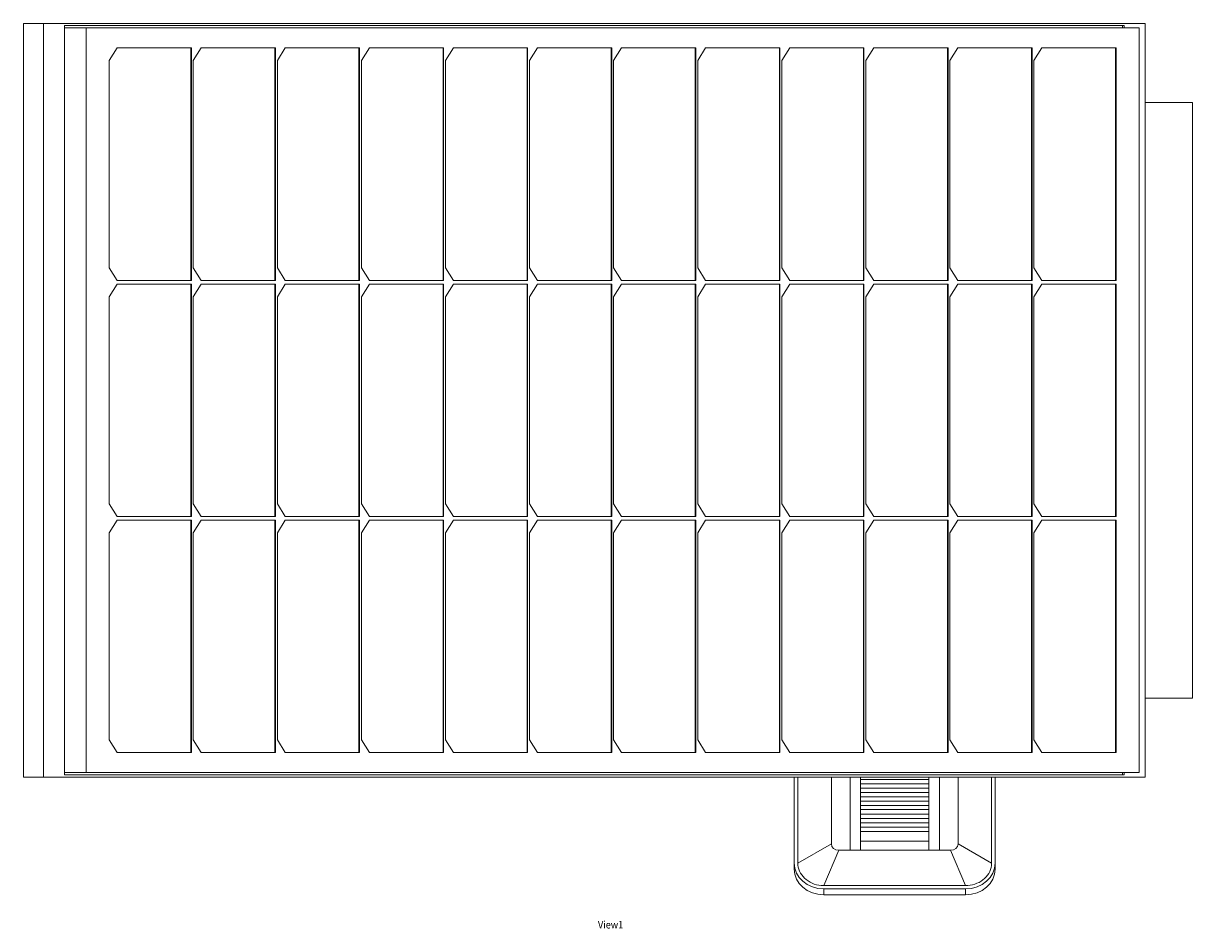
# Model space of a CAD drawing. Units: millimetres. Extents: x -1628 to 6191, y -4905 to 316.
# Drawn here: x -404 to 381, y -292 to 316 of the extents above; entities that cross this region are included whole.
import ezdxf

# ---------------------------------------------------------------- set-up
doc = ezdxf.new("R2010")
doc.units = ezdxf.units.MM
doc.header["$MEASUREMENT"] = 0
doc.linetypes.add('SOLID', pattern=[0])
doc.layers.add('LEVEL0', color=7, linetype='Continuous')
doc.styles.add('-3UR', font='-3UR.ttf', dxfattribs={"height": 0.2})

# ---------------------------------------------------------------- blocks, each defined once
blk = doc.blocks.new('*G0')
at = {"layer": 'LEVEL0', "color": 7, "linetype": 'SOLID', "lineweight": 18}
for p, q in [((-392.48, -213.48, 1975.77), (-392.48, 292.52, 1975.77)), ((-379.05, 292.52, 1989.2), (-392.48, 292.52, 1975.77)), ((360.59, 292.52, 1249.57), (-379.05, 292.52, 1989.2)), ((-379.05, -213.48, 1989.2), (-379.05, 292.52, 1989.2)), ((-364.91, 291.02, 1975.06), (-364.91, -211.98, 1975.06)), ((-364.91, 291.02, 1975.06), (346.44, 291.02, 1263.71)), ((345.38, 289.52, 1262.65), (345.38, 291.02, 1262.65)), ((346.44, 289.52, 1263.71), (346.44, 291.02, 1263.71)), ((360.59, 292.52, 1249.57), (360.59, -213.48, 1249.57)), ((-350.41, 289.52, 1985.31), (-364.91, 289.52, 1970.82)), ((-350.41, 289.52, 1985.31), (-350.41, -210.48, 1985.31)), ((356.7, 289.52, 1278.2), (-350.41, 289.52, 1985.31)), ((356.7, -210.48, 1278.2), (356.7, 289.52, 1278.2)), ((-334.85, 267.52, 1969.75), (-329.55, 276.02, 1964.45)), ((-329.55, 276.02, 1964.45), (-279.7, 276.02, 1914.6)), ((-280.05, 120.02, 1914.25), (-280.05, 276.02, 1914.25)), ((-279.7, 276.02, 1914.6), (-279.7, 120.02, 1914.6)), ((-278.41, 267.52, 1913.31), (-273.11, 276.02, 1908.01)), ((-273.11, 276.02, 1908.01), (-223.26, 276.02, 1858.16)), ((-223.61, 120.02, 1857.81), (-223.61, 276.02, 1857.81)), ((-223.26, 276.02, 1858.16), (-223.26, 120.02, 1858.16)), ((-221.97, 267.52, 1856.88), (-216.67, 276.02, 1851.57)), ((-216.67, 276.02, 1851.57), (-166.82, 276.02, 1801.72)), ((-167.17, 120.02, 1801.37), (-167.17, 276.02, 1801.37)), ((-166.82, 276.02, 1801.72), (-166.82, 120.02, 1801.72)), ((-165.53, 267.52, 1800.44), (-160.23, 276.02, 1795.13)), ((-160.23, 276.02, 1795.13), (-110.38, 276.02, 1745.28)), ((-110.73, 120.02, 1744.93), (-110.73, 276.02, 1744.93)), ((-110.38, 276.02, 1745.28), (-110.38, 120.02, 1745.28)), ((-109.09, 267.52, 1744), (-103.79, 276.02, 1738.69)), ((-103.79, 276.02, 1738.69), (-53.94, 276.02, 1688.84)), ((-54.29, 120.02, 1688.49), (-54.29, 276.02, 1688.49)), ((-53.94, 276.02, 1688.84), (-53.94, 120.02, 1688.84)), ((-52.65, 267.52, 1687.56), (-47.35, 276.02, 1682.25)), ((-47.35, 276.02, 1682.25), (2.5, 276.02, 1632.4)), ((2.15, 120.02, 1632.05), (2.15, 276.02, 1632.05)), ((2.5, 276.02, 1632.4), (2.5, 120.02, 1632.4)), ((3.79, 267.52, 1631.12), (9.09, 276.02, 1625.81)), ((9.09, 276.02, 1625.81), (58.94, 276.02, 1575.96)), ((58.59, 120.02, 1575.61), (58.59, 276.02, 1575.61)), ((58.94, 276.02, 1575.96), (58.94, 120.02, 1575.96)), ((60.23, 267.52, 1574.68), (65.53, 276.02, 1569.37)), ((65.53, 276.02, 1569.37), (115.38, 276.02, 1519.52)), ((115.03, 120.02, 1519.17), (115.03, 276.02, 1519.17)), ((115.38, 276.02, 1519.52), (115.38, 120.02, 1519.52)), ((116.67, 267.52, 1518.24), (121.97, 276.02, 1512.93)), ((121.97, 276.02, 1512.93), (171.82, 276.02, 1463.08)), ((171.47, 120.02, 1462.73), (171.47, 276.02, 1462.73)), ((171.82, 276.02, 1463.08), (171.82, 120.02, 1463.08)), ((173.11, 267.52, 1461.8), (178.41, 276.02, 1456.49)), ((178.41, 276.02, 1456.49), (228.26, 276.02, 1406.64)), ((227.91, 120.02, 1406.29), (227.91, 276.02, 1406.29)), ((228.26, 276.02, 1406.64), (228.26, 120.02, 1406.64)), ((229.55, 267.52, 1405.36), (234.85, 276.02, 1400.05)), ((234.85, 276.02, 1400.05), (284.7, 276.02, 1350.2)), ((284.35, 120.02, 1349.85), (284.35, 276.02, 1349.85)), ((284.7, 276.02, 1350.2), (284.7, 120.02, 1350.2)), ((285.99, 267.52, 1348.92), (291.29, 276.02, 1343.61)), ((291.29, 276.02, 1343.61), (341.14, 276.02, 1293.76)), ((340.79, 120.02, 1293.41), (340.79, 276.02, 1293.41)), ((341.14, 276.02, 1293.76), (341.14, 120.02, 1293.76)), ((-334.85, 128.52, 1969.75), (-334.85, 267.52, 1969.75)), ((-278.41, 128.52, 1913.31), (-278.41, 267.52, 1913.31)), ((-221.97, 128.52, 1856.88), (-221.97, 267.52, 1856.88)), ((-165.53, 128.52, 1800.44), (-165.53, 267.52, 1800.44)), ((-109.09, 128.52, 1744), (-109.09, 267.52, 1744)), ((-52.65, 128.52, 1687.56), (-52.65, 267.52, 1687.56)), ((3.79, 128.52, 1631.12), (3.79, 267.52, 1631.12)), ((60.23, 128.52, 1574.68), (60.23, 267.52, 1574.68)), ((116.67, 128.52, 1518.24), (116.67, 267.52, 1518.24)), ((173.11, 128.52, 1461.8), (173.11, 267.52, 1461.8)), ((229.55, 128.52, 1405.36), (229.55, 267.52, 1405.36)), ((285.99, 128.52, 1348.92), (285.99, 267.52, 1348.92)), ((360.59, 239.52, -1973.2), (392.48, 239.52, -1973.2)), ((392.48, 239.52, -1973.2), (392.48, -160.48, -1973.2)), ((-329.55, 120.02, 1964.45), (-334.85, 128.52, 1969.75)), ((-273.11, 120.02, 1908.01), (-278.41, 128.52, 1913.31)), ((-216.67, 120.02, 1851.57), (-221.97, 128.52, 1856.88)), ((-160.23, 120.02, 1795.13), (-165.53, 128.52, 1800.44)), ((-103.79, 120.02, 1738.69), (-109.09, 128.52, 1744)), ((-47.35, 120.02, 1682.25), (-52.65, 128.52, 1687.56)), ((9.09, 120.02, 1625.81), (3.79, 128.52, 1631.12)), ((65.53, 120.02, 1569.37), (60.23, 128.52, 1574.68)), ((121.97, 120.02, 1512.93), (116.67, 128.52, 1518.24)), ((178.41, 120.02, 1456.49), (173.11, 128.52, 1461.8)), ((234.85, 120.02, 1400.05), (229.55, 128.52, 1405.36)), ((291.29, 120.02, 1343.61), (285.99, 128.52, 1348.92)), ((-279.7, 120.02, 1914.6), (-329.55, 120.02, 1964.45)), ((-223.26, 120.02, 1858.16), (-273.11, 120.02, 1908.01)), ((-166.82, 120.02, 1801.72), (-216.67, 120.02, 1851.57)), ((-110.38, 120.02, 1745.28), (-160.23, 120.02, 1795.13)), ((-53.94, 120.02, 1688.84), (-103.79, 120.02, 1738.69)), ((2.5, 120.02, 1632.4), (-47.35, 120.02, 1682.25)), ((58.94, 120.02, 1575.96), (9.09, 120.02, 1625.81)), ((115.38, 120.02, 1519.52), (65.53, 120.02, 1569.37)), ((171.82, 120.02, 1463.08), (121.97, 120.02, 1512.93)), ((228.26, 120.02, 1406.64), (178.41, 120.02, 1456.49)), ((284.7, 120.02, 1350.2), (234.85, 120.02, 1400.05)), ((341.14, 120.02, 1293.76), (291.29, 120.02, 1343.61)), ((-334.85, 109.02, 1969.75), (-329.55, 117.52, 1964.45)), ((-329.55, 117.52, 1964.45), (-279.7, 117.52, 1914.6)), ((-280.05, -38.48, 1914.25), (-280.05, 117.52, 1914.25)), ((-279.7, 117.52, 1914.6), (-279.7, -38.48, 1914.6)), ((-278.41, 109.02, 1913.31), (-273.11, 117.52, 1908.01)), ((-273.11, 117.52, 1908.01), (-223.26, 117.52, 1858.16)), ((-223.61, -38.48, 1857.81), (-223.61, 117.52, 1857.81)), ((-223.26, 117.52, 1858.16), (-223.26, -38.48, 1858.16)), ((-221.97, 109.02, 1856.88), (-216.67, 117.52, 1851.57)), ((-216.67, 117.52, 1851.57), (-166.82, 117.52, 1801.72)), ((-167.17, -38.48, 1801.37), (-167.17, 117.52, 1801.37)), ((-166.82, 117.52, 1801.72), (-166.82, -38.48, 1801.72)), ((-165.53, 109.02, 1800.44), (-160.23, 117.52, 1795.13)), ((-160.23, 117.52, 1795.13), (-110.38, 117.52, 1745.28)), ((-110.73, -38.48, 1744.93), (-110.73, 117.52, 1744.93)), ((-110.38, 117.52, 1745.28), (-110.38, -38.48, 1745.28)), ((-109.09, 109.02, 1744), (-103.79, 117.52, 1738.69)), ((-103.79, 117.52, 1738.69), (-53.94, 117.52, 1688.84)), ((-54.29, -38.48, 1688.49), (-54.29, 117.52, 1688.49)), ((-53.94, 117.52, 1688.84), (-53.94, -38.48, 1688.84)), ((-52.65, 109.02, 1687.56), (-47.35, 117.52, 1682.25)), ((-47.35, 117.52, 1682.25), (2.5, 117.52, 1632.4)), ((2.15, -38.48, 1632.05), (2.15, 117.52, 1632.05)), ((2.5, 117.52, 1632.4), (2.5, -38.48, 1632.4)), ((3.79, 109.02, 1631.12), (9.09, 117.52, 1625.81)), ((9.09, 117.52, 1625.81), (58.94, 117.52, 1575.96)), ((58.59, -38.48, 1575.61), (58.59, 117.52, 1575.61)), ((58.94, 117.52, 1575.96), (58.94, -38.48, 1575.96)), ((60.23, 109.02, 1574.68), (65.53, 117.52, 1569.37)), ((65.53, 117.52, 1569.37), (115.38, 117.52, 1519.52)), ((115.03, -38.48, 1519.17), (115.03, 117.52, 1519.17)), ((115.38, 117.52, 1519.52), (115.38, -38.48, 1519.52)), ((116.67, 109.02, 1518.24), (121.97, 117.52, 1512.93)), ((121.97, 117.52, 1512.93), (171.82, 117.52, 1463.08)), ((171.47, -38.48, 1462.73), (171.47, 117.52, 1462.73)), ((171.82, 117.52, 1463.08), (171.82, -38.48, 1463.08)), ((173.11, 109.02, 1461.8), (178.41, 117.52, 1456.49)), ((178.41, 117.52, 1456.49), (228.26, 117.52, 1406.64)), ((227.91, -38.48, 1406.29), (227.91, 117.52, 1406.29)), ((228.26, 117.52, 1406.64), (228.26, -38.48, 1406.64)), ((229.55, 109.02, 1405.36), (234.85, 117.52, 1400.05)), ((234.85, 117.52, 1400.05), (284.7, 117.52, 1350.2)), ((284.35, -38.48, 1349.85), (284.35, 117.52, 1349.85)), ((284.7, 117.52, 1350.2), (284.7, -38.48, 1350.2)), ((285.99, 109.02, 1348.92), (291.29, 117.52, 1343.61)), ((291.29, 117.52, 1343.61), (341.14, 117.52, 1293.76)), ((340.79, -38.48, 1293.41), (340.79, 117.52, 1293.41)), ((341.14, 117.52, 1293.76), (341.14, -38.48, 1293.76)), ((-334.85, -29.98, 1969.75), (-334.85, 109.02, 1969.75)), ((-278.41, -29.98, 1913.31), (-278.41, 109.02, 1913.31)), ((-221.97, -29.98, 1856.88), (-221.97, 109.02, 1856.88)), ((-165.53, -29.98, 1800.44), (-165.53, 109.02, 1800.44)), ((-109.09, -29.98, 1744), (-109.09, 109.02, 1744)), ((-52.65, -29.98, 1687.56), (-52.65, 109.02, 1687.56)), ((3.79, -29.98, 1631.12), (3.79, 109.02, 1631.12)), ((60.23, -29.98, 1574.68), (60.23, 109.02, 1574.68)), ((116.67, -29.98, 1518.24), (116.67, 109.02, 1518.24)), ((173.11, -29.98, 1461.8), (173.11, 109.02, 1461.8)), ((229.55, -29.98, 1405.36), (229.55, 109.02, 1405.36)), ((285.99, -29.98, 1348.92), (285.99, 109.02, 1348.92)), ((-329.55, -38.48, 1964.45), (-334.85, -29.98, 1969.75)), ((-273.11, -38.48, 1908.01), (-278.41, -29.98, 1913.31)), ((-216.67, -38.48, 1851.57), (-221.97, -29.98, 1856.88)), ((-160.23, -38.48, 1795.13), (-165.53, -29.98, 1800.44)), ((-103.79, -38.48, 1738.69), (-109.09, -29.98, 1744)), ((-47.35, -38.48, 1682.25), (-52.65, -29.98, 1687.56)), ((9.09, -38.48, 1625.81), (3.79, -29.98, 1631.12)), ((65.53, -38.48, 1569.37), (60.23, -29.98, 1574.68)), ((121.97, -38.48, 1512.93), (116.67, -29.98, 1518.24)), ((178.41, -38.48, 1456.49), (173.11, -29.98, 1461.8)), ((234.85, -38.48, 1400.05), (229.55, -29.98, 1405.36)), ((291.29, -38.48, 1343.61), (285.99, -29.98, 1348.92)), ((-279.7, -38.48, 1914.6), (-329.55, -38.48, 1964.45)), ((-223.26, -38.48, 1858.16), (-273.11, -38.48, 1908.01)), ((-166.82, -38.48, 1801.72), (-216.67, -38.48, 1851.57)), ((-110.38, -38.48, 1745.28), (-160.23, -38.48, 1795.13)), ((-53.94, -38.48, 1688.84), (-103.79, -38.48, 1738.69)), ((2.5, -38.48, 1632.4), (-47.35, -38.48, 1682.25)), ((58.94, -38.48, 1575.96), (9.09, -38.48, 1625.81)), ((115.38, -38.48, 1519.52), (65.53, -38.48, 1569.37)), ((171.82, -38.48, 1463.08), (121.97, -38.48, 1512.93)), ((228.26, -38.48, 1406.64), (178.41, -38.48, 1456.49)), ((284.7, -38.48, 1350.2), (234.85, -38.48, 1400.05)), ((341.14, -38.48, 1293.76), (291.29, -38.48, 1343.61)), ((-334.85, -49.48, 1969.75), (-329.55, -40.98, 1964.45)), ((-329.55, -40.98, 1964.45), (-279.7, -40.98, 1914.6)), ((-280.05, -196.98, 1914.25), (-280.05, -40.98, 1914.25)), ((-279.7, -40.98, 1914.6), (-279.7, -196.98, 1914.6)), ((-278.41, -49.48, 1913.31), (-273.11, -40.98, 1908.01)), ((-273.11, -40.98, 1908.01), (-223.26, -40.98, 1858.16)), ((-223.61, -196.98, 1857.81), (-223.61, -40.98, 1857.81)), ((-223.26, -40.98, 1858.16), (-223.26, -196.98, 1858.16)), ((-221.97, -49.48, 1856.88), (-216.67, -40.98, 1851.57)), ((-216.67, -40.98, 1851.57), (-166.82, -40.98, 1801.72)), ((-167.17, -196.98, 1801.37), (-167.17, -40.98, 1801.37)), ((-166.82, -40.98, 1801.72), (-166.82, -196.98, 1801.72)), ((-165.53, -49.48, 1800.44), (-160.23, -40.98, 1795.13)), ((-160.23, -40.98, 1795.13), (-110.38, -40.98, 1745.28)), ((-110.73, -196.98, 1744.93), (-110.73, -40.98, 1744.93)), ((-110.38, -40.98, 1745.28), (-110.38, -196.98, 1745.28)), ((-109.09, -49.48, 1744), (-103.79, -40.98, 1738.69)), ((-103.79, -40.98, 1738.69), (-53.94, -40.98, 1688.84)), ((-54.29, -196.98, 1688.49), (-54.29, -40.98, 1688.49)), ((-53.94, -40.98, 1688.84), (-53.94, -196.98, 1688.84)), ((-52.65, -49.48, 1687.56), (-47.35, -40.98, 1682.25)), ((-47.35, -40.98, 1682.25), (2.5, -40.98, 1632.4)), ((2.15, -196.98, 1632.05), (2.15, -40.98, 1632.05)), ((2.5, -40.98, 1632.4), (2.5, -196.98, 1632.4)), ((3.79, -49.48, 1631.12), (9.09, -40.98, 1625.81)), ((9.09, -40.98, 1625.81), (58.94, -40.98, 1575.96)), ((58.59, -196.98, 1575.61), (58.59, -40.98, 1575.61)), ((58.94, -40.98, 1575.96), (58.94, -196.98, 1575.96)), ((60.23, -49.48, 1574.68), (65.53, -40.98, 1569.37)), ((65.53, -40.98, 1569.37), (115.38, -40.98, 1519.52)), ((115.03, -196.98, 1519.17), (115.03, -40.98, 1519.17)), ((115.38, -40.98, 1519.52), (115.38, -196.98, 1519.52)), ((116.67, -49.48, 1518.24), (121.97, -40.98, 1512.93)), ((121.97, -40.98, 1512.93), (171.82, -40.98, 1463.08)), ((171.47, -196.98, 1462.73), (171.47, -40.98, 1462.73)), ((171.82, -40.98, 1463.08), (171.82, -196.98, 1463.08)), ((173.11, -49.48, 1461.8), (178.41, -40.98, 1456.49)), ((178.41, -40.98, 1456.49), (228.26, -40.98, 1406.64)), ((227.91, -196.98, 1406.29), (227.91, -40.98, 1406.29)), ((228.26, -40.98, 1406.64), (228.26, -196.98, 1406.64)), ((229.55, -49.48, 1405.36), (234.85, -40.98, 1400.05)), ((234.85, -40.98, 1400.05), (284.7, -40.98, 1350.2)), ((284.35, -196.98, 1349.85), (284.35, -40.98, 1349.85)), ((284.7, -40.98, 1350.2), (284.7, -196.98, 1350.2)), ((285.99, -49.48, 1348.92), (291.29, -40.98, 1343.61)), ((291.29, -40.98, 1343.61), (341.14, -40.98, 1293.76)), ((340.79, -196.98, 1293.41), (340.79, -40.98, 1293.41)), ((341.14, -40.98, 1293.76), (341.14, -196.98, 1293.76)), ((-334.85, -188.48, 1969.75), (-334.85, -49.48, 1969.75)), ((-278.41, -188.48, 1913.31), (-278.41, -49.48, 1913.31)), ((-221.97, -188.48, 1856.88), (-221.97, -49.48, 1856.88)), ((-165.53, -188.48, 1800.44), (-165.53, -49.48, 1800.44)), ((-109.09, -188.48, 1744), (-109.09, -49.48, 1744)), ((-52.65, -188.48, 1687.56), (-52.65, -49.48, 1687.56)), ((3.79, -188.48, 1631.12), (3.79, -49.48, 1631.12)), ((60.23, -188.48, 1574.68), (60.23, -49.48, 1574.68)), ((116.67, -188.48, 1518.24), (116.67, -49.48, 1518.24)), ((173.11, -188.48, 1461.8), (173.11, -49.48, 1461.8)), ((229.55, -188.48, 1405.36), (229.55, -49.48, 1405.36)), ((285.99, -188.48, 1348.92), (285.99, -49.48, 1348.92)), ((392.48, -160.48, -1973.2), (360.59, -160.48, -1973.2)), ((-329.55, -196.98, 1964.45), (-334.85, -188.48, 1969.75)), ((-273.11, -196.98, 1908.01), (-278.41, -188.48, 1913.31)), ((-216.67, -196.98, 1851.57), (-221.97, -188.48, 1856.88)), ((-160.23, -196.98, 1795.13), (-165.53, -188.48, 1800.44)), ((-103.79, -196.98, 1738.69), (-109.09, -188.48, 1744)), ((-47.35, -196.98, 1682.25), (-52.65, -188.48, 1687.56)), ((9.09, -196.98, 1625.81), (3.79, -188.48, 1631.12)), ((65.53, -196.98, 1569.37), (60.23, -188.48, 1574.68)), ((121.97, -196.98, 1512.93), (116.67, -188.48, 1518.24)), ((178.41, -196.98, 1456.49), (173.11, -188.48, 1461.8)), ((234.85, -196.98, 1400.05), (229.55, -188.48, 1405.36)), ((291.29, -196.98, 1343.61), (285.99, -188.48, 1348.92)), ((-279.7, -196.98, 1914.6), (-329.55, -196.98, 1964.45)), ((-223.26, -196.98, 1858.16), (-273.11, -196.98, 1908.01)), ((-166.82, -196.98, 1801.72), (-216.67, -196.98, 1851.57)), ((-110.38, -196.98, 1745.28), (-160.23, -196.98, 1795.13)), ((-53.94, -196.98, 1688.84), (-103.79, -196.98, 1738.69)), ((2.5, -196.98, 1632.4), (-47.35, -196.98, 1682.25)), ((58.94, -196.98, 1575.96), (9.09, -196.98, 1625.81)), ((115.38, -196.98, 1519.52), (65.53, -196.98, 1569.37)), ((171.82, -196.98, 1463.08), (121.97, -196.98, 1512.93)), ((228.26, -196.98, 1406.64), (178.41, -196.98, 1456.49)), ((284.7, -196.98, 1350.2), (234.85, -196.98, 1400.05)), ((341.14, -196.98, 1293.76), (291.29, -196.98, 1343.61)), ((-350.41, -210.48, 1985.31), (-364.91, -210.48, 1970.82)), ((-350.41, -210.48, 1985.31), (356.7, -210.48, 1278.2)), ((345.38, -211.98, 1262.65), (345.38, -210.48, 1262.65)), ((346.44, -211.98, 1263.71), (346.44, -210.48, 1263.71)), ((-379.05, -213.48, 1989.2), (-392.48, -213.48, 1975.77)), ((360.59, -213.48, 1249.57), (-379.05, -213.48, 1989.2)), ((346.44, -211.98, 1263.71), (-364.91, -211.98, 1975.06)), ((124.98, -271.2, 1151.85), (124.98, -213.48, 1118.52)), ((127.48, -271.2, 1151.85), (127.48, -213.48, 1118.52)), ((149.98, -213.48, 1126.6), (149.98, -258.28, 1152.47)), ((215.48, -215.14, 1140.75), (169.48, -215.14, 1140.75)), ((169.48, -217.97, 1141.99), (215.48, -217.97, 1141.99)), ((234.98, -258.28, 1152.47), (234.98, -213.48, 1126.6)), ((257.48, -213.48, 1118.52), (257.48, -271.2, 1151.85)), ((259.98, -213.48, 1118.52), (259.98, -271.2, 1151.85)), ((215.48, -220.91, 1142.4), (169.48, -220.91, 1142.4)), ((169.48, -223.75, 1143.6), (215.48, -223.75, 1143.6)), ((215.48, -226.69, 1144), (169.48, -226.69, 1144)), ((169.48, -229.54, 1145.17), (215.48, -229.54, 1145.17)), ((215.48, -232.49, 1145.55), (169.48, -232.49, 1145.55)), ((169.48, -235.34, 1146.68), (215.48, -235.34, 1146.68)), ((215.48, -238.3, 1147.06), (169.48, -238.3, 1147.06)), ((169.48, -241.16, 1148.16), (215.48, -241.16, 1148.16)), ((215.48, -244.12, 1148.52), (169.48, -244.12, 1148.52)), ((169.48, -246.99, 1149.58), (215.48, -246.99, 1149.58)), ((215.48, -249.95, 1149.93), (169.48, -249.95, 1149.93)), ((169.48, -256.55, 1151.47), (215.48, -256.55, 1151.47)), ((154.98, -262.61, 1154.97), (162.48, -262.61, 1154.97)), ((162.48, -262.61, 1154.97), (169.48, -262.61, 1154.97)), ((169.48, -262.61, 1154.97), (215.48, -262.61, 1154.97)), ((215.48, -262.61, 1154.97), (222.48, -262.61, 1154.97)), ((222.48, -262.61, 1154.97), (229.98, -262.61, 1154.97)), ((124.98, -275.2, 1144.92), (124.98, -271.2, 1151.85)), ((259.98, -275.2, 1144.92), (259.98, -271.2, 1151.85)), ((239.98, -286.36, 1160.6), (144.98, -286.36, 1160.6)), ((239.98, -288.52, 1161.85), (144.98, -288.52, 1161.85)), ((144.98, -292.52, 1154.92), (239.98, -292.52, 1154.92))]:
    blk.add_line(p, q, dxfattribs=at)
at = {"layer": 'LEVEL0', "color": 196, "linetype": 'SOLID', "lineweight": 9}
for p, q in [((127.48, -271.2, 1151.85), (149.98, -258.28, 1152.47)), ((257.48, -271.2, 1151.85), (234.98, -258.28, 1152.47)), ((144.98, -286.36, 1160.6), (154.98, -262.61, 1154.97)), ((239.98, -286.36, 1160.6), (229.98, -262.61, 1154.97)), ((144.98, -292.52, 1154.92), (144.98, -288.52, 1161.85)), ((239.98, -292.52, 1154.92), (239.98, -288.52, 1161.85))]:
    blk.add_line(p, q, dxfattribs=at)
at = {"layer": 'LEVEL0', "color": 7, "linetype": 'SOLID', "lineweight": 18, "extrusion": (-1, 0, 0)}
for centre in [(421.89, 427.98, -162.48), (421.89, 427.98, -169.48), (421.89, 427.98, -215.48)]:
    blk.add_arc(centre, 744.23, 102.35817, 106.26248, dxfattribs=at)
at = {"layer": 'LEVEL0', "color": 7, "linetype": 'SOLID', "lineweight": 18, "extrusion": (1, 0, 0)}
blk.add_arc((-421.89, 427.98, 222.48), 744.23, 73.73752, 77.64183, dxfattribs=at)
at = {"layer": 'LEVEL0', "color": 7, "linetype": 'SOLID', "lineweight": 18, "extrusion": (0, 0.5, 0.866025)}
for centre, radius, start, end in [((-154.98, 799.91, 868.93), 5, 0, 89.99999), ((-229.98, 799.91, 868.93), 5, 90, 180), ((-144.98, 810.79, 853.93), 20, 0, 90), ((-239.98, 810.79, 853.93), 20, 90, 180)]:
    blk.add_arc(centre, radius, start, end, dxfattribs=at)
at = {"layer": 'LEVEL0', "color": 7, "linetype": 'SOLID', "lineweight": 18, "extrusion": (0, -0.5, -0.866025)}
for centre, start, end in [((144.98, 810.79, -861.93), 90, 180), ((239.98, 810.79, -861.93), 0, 90)]:
    blk.add_arc(centre, 20, start, end, dxfattribs=at)
at = {"layer": 'LEVEL0', "color": 7, "linetype": 'SOLID', "lineweight": 18, "extrusion": (-9e-15, -0.5, -0.866025)}
blk.add_open_spline([(144.98, -286.36, 1160.6), (144.36, -286.36, 1160.6), (143.74, -286.33, 1160.58), (143.13, -286.27, 1160.55), (141, -286.08, 1160.43), (138.92, -285.54, 1160.12), (137.02, -284.7, 1159.64), (135.12, -283.86, 1159.15), (133.4, -282.71, 1158.49), (131.97, -281.34, 1157.7), (130.54, -279.96, 1156.9), (129.41, -278.35, 1155.97), (128.64, -276.63, 1154.98), (127.88, -274.9, 1153.98), (127.48, -273.05, 1152.91), (127.48, -271.2, 1151.85)], degree=3, knots=[0, 0, 0, 0, 0.067585, 0.067585, 0.067585, 0.30068, 0.30068, 0.30068, 0.533706, 0.533706, 0.533706, 0.767005, 0.767005, 0.767005, 1, 1, 1, 1], dxfattribs=at)
at = {"layer": 'LEVEL0', "color": 7, "linetype": 'SOLID', "lineweight": 18, "extrusion": (-7.71e-14, -0.5, -0.866025)}
blk.add_open_spline([(257.48, -271.2, 1151.85), (257.48, -271.74, 1152.15), (257.45, -272.28, 1152.46), (257.38, -272.81, 1152.77), (257.16, -274.65, 1153.83), (256.54, -276.45, 1154.88), (255.57, -278.1, 1155.83), (254.6, -279.74, 1156.78), (253.27, -281.23, 1157.64), (251.68, -282.47, 1158.35), (250.1, -283.71, 1159.07), (248.24, -284.69, 1159.63), (246.25, -285.35, 1160.02), (244.25, -286.02, 1160.4), (242.12, -286.36, 1160.6), (239.98, -286.36, 1160.6)], degree=3, knots=[0, 0, 0, 0, 0.067585, 0.067585, 0.067585, 0.30068, 0.30068, 0.30068, 0.533706, 0.533706, 0.533706, 0.767005, 0.767005, 0.767005, 1, 1, 1, 1], dxfattribs=at)

msp = doc.modelspace()

# ---------------------------------------------------------------- block references
msp.add_blockref('*G0', (-11.23, 23.28))

# ---------------------------------------------------------------- texts
at = {"layer": 'LEVEL0', "color": 7, "linetype": 'SOLID', "lineweight": 9, "insert": (-17.98, -289.33), "char_height": 5, "attachment_point": 4, "style": '-3UR'}
msp.add_mtext('\\f-3UR|b0|i0|c177|p0;\\W0.9;View1', dxfattribs=at)

doc.saveas('drawing.dxf')
